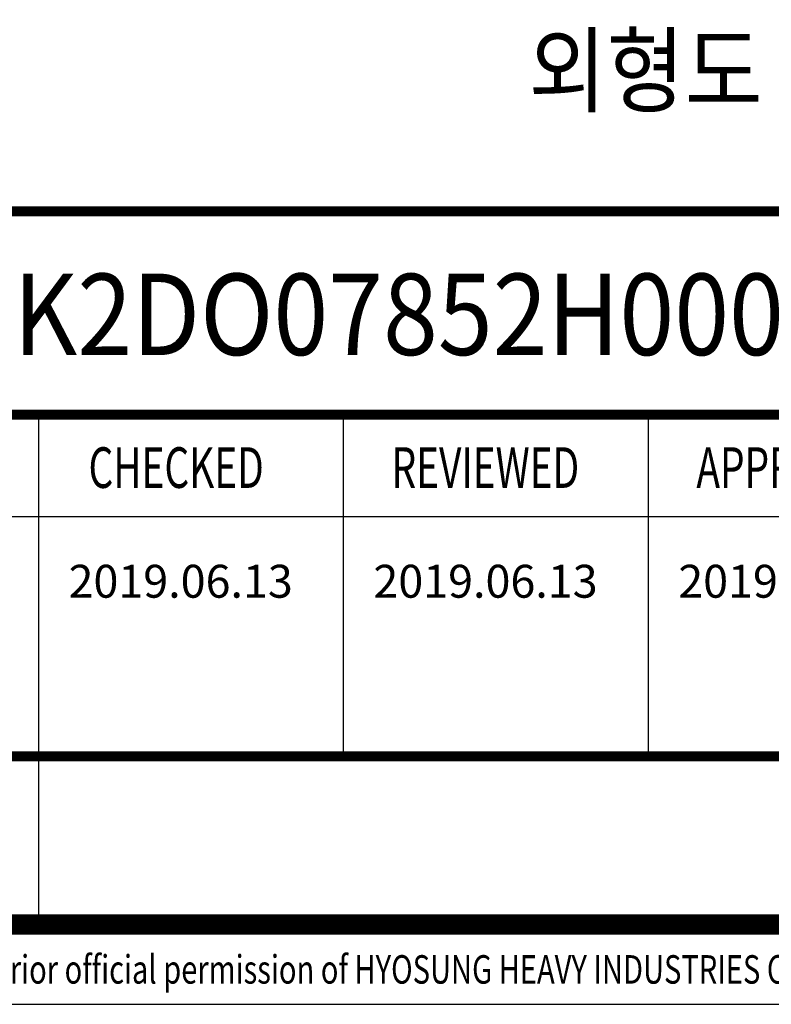
# Model space of a CAD drawing. Units: millimetres. Extents: x 743 to 2774, y -279 to 1346.
# Drawn here: x 1380 to 1609, y -279 to 20 of the extents above; entities that cross this region are included whole.
import ezdxf
from ezdxf.enums import TextEntityAlignment as Align

# ---------------------------------------------------------------- set-up
doc = ezdxf.new("R2010")
doc.units = ezdxf.units.MM
doc.header["$LTSCALE"] = 20
doc.layers.get('0').update_dxf_attribs({"linetype": 'CONTINUOUS', "lineweight": 30})
doc.layers.add('D', color=7, linetype='CONTINUOUS', lineweight=9)
doc.styles.add('HY견고딕', font='txt')
doc.styles.add('ROMANS', font='romans.shx', dxfattribs={"width": 0.7, "height": 3.5, "bigfont": 'whgtxt.shx'})

# ---------------------------------------------------------------- blocks, each defined once
blk = doc.blocks.new('HS_A4양식_S(297X210MM)')
blk.add_line((18, 18), (196, 18))
at = {"color": 0}
blk.add_line((18, 14), (196, 14), dxfattribs=at)
blk.add_line((18, 14), (196, 14), dxfattribs=at)
at = {"color": 3, "const_width": 1}
blk.add_lwpolyline([(22, 17.928), (192, 17.928), (192, 273), (21.5, 273)], dxfattribs=at)
at = {"style": 'ROMANS', "width": 0.75}
blk.add_text("The information written in this drawing is HYOSUNG HEAVY INDUSTRIES's property, and may not be disclosed and/or reproduced without the prior official permission of HYOSUNG HEAVY INDUSTRIES Corp.", height=1.4, dxfattribs=at).set_placement((25.507, 15.017))
blk = doc.blocks.new('HYOSUNG_TITLE_A4')
at = {"color": 3}
for p, q in [((-85, 25), (0, 25)), ((-70, 25), (-70, 0)), ((-55, 25), (-55, 8.197)), ((-40, 25), (-40, 8.2)), ((-85, 20), (0, 20))]:
    blk.add_line(p, q, dxfattribs=at)
blk.add_line((-170, 0), (0, 0))
at = {"color": 3, "const_width": 0.5}
for points in [[(-85, 35), (0, 35)], [(0, 25), (-85, 25)], [(0, 8.2), (-85, 8.2)]]:
    blk.add_lwpolyline(points, dxfattribs=at)
at = {"style": 'ROMANS', "width": 0.7}
for s, p in [('CHECKED', (-67.532, 21.398)), ('REVIEWED', (-52.622, 21.398)), ('APPROVED', (-37.622, 21.398))]:
    blk.add_text(s, height=2, dxfattribs=at).set_placement(p)
for tag, height, style, width, p in [('GEN-TITLE-DES1{20}', 3.4, 'HY견고딕', 0.9, (-40.122, 40.232)), ('GEN-TITLE-DES2{24.5}', 2.5, 'ROMANS', 0.8, (-40.246, 36.368)), ('GEN-TITLE-NR{12.3}', 4, 'HY견고딕', 0.9, (-52.352, 27.935)), ('GEN-TITLE-DAT{7.1}', 2, 'ROMANS', 0.7, (-7.814, 21.466)), ('GEN-TITLE-REV{22.6}', 3, 'ROMANS', 0.7, (-4.61, 15.46))]:
    blk.add_attdef(tag, text='', height=height, dxfattribs=dict(style=style, width=width)).set_placement(p, align=Align.CENTER)
for tag, height, p in [('GEN-TITLE-CTRN{2.5}', 2, (-167.5, 41.5)), ('GEN-TITLE-POSI{22.6}', 2, (-8.078, 32.461)), ('GEN-TITLE-APPM{2.5}', 2, (-167.5, 27.5)), ('GEN-TITLE-FSCM{20.7}', 1.8, (-12.776, 11.147))]:
    blk.add_attdef(tag, text='', height=height, dxfattribs=at).set_placement(p, align=Align.MIDDLE_CENTER)
for tag, height, p in [('GEN-TITLE-PLOT{5}', 1.8, (-160, 41.5)), ('GEN-TITLE-CHKM{2.5}', 2, (-167.5, 34.5)), ('GEN-TITLE-ISSD{5}', 1.8, (-160, 34.5)), ('GEN-TITLE-ITEM{12.7}', 3.5, (-120, 4.097)), ('GEN-TITLE-REF{12.7}', 3.5, (-39.421, 4.1)), ('GEN-TITLE-GRADE{22.6}', 3, (-4.664, 4.087))]:
    blk.add_attdef(tag, text='', height=height, dxfattribs=at).set_placement(p, align=Align.MIDDLE)
for tag, p in [('GEN-TITLE-MAT2{35}', (-153.172, 41.5)), ('GEN-TITLE-MAT1{35}', (-153.172, 34.5)), ('GEN-TITLE-DACT{35}', (-153.172, 27.5))]:
    blk.add_attdef(tag, text='', height=2, dxfattribs=at).set_placement(p, align=Align.MIDDLE_LEFT)
at = {"style": 'ROMANS'}
blk.add_attdef('GEN-TITLE-SCA{12.7}', text='', height=2, dxfattribs=at).set_placement((-7.661, 26.683), align=Align.CENTER)

msp = doc.modelspace()

# ---------------------------------------------------------------- block references
at = {"lineweight": 0, "xscale": 6.177600000000001, "yscale": 6.177600000000001, "zscale": 6.177600000000001}
msp.add_blockref('HS_A4양식_S(297X210MM)', (632.2731, -365.1725), dxfattribs=at)
at = {"lineweight": 0}
ref = msp.add_blockref('HYOSUNG_TITLE_A4', (1818.3723, -253.9757), dxfattribs=dict(at, xscale=6.177600000000001, yscale=6.177600000000001, zscale=6.177600000000001))
ref.add_attrib('GEN-TITLE-DES1{20}', '외형도', dxfattribs={"height": 21.00384, "style": 'HY견고딕', "width": 0.9}).set_placement((1570.5149, -5.4411), align=Align.CENTER)
ref.add_attrib('GEN-TITLE-NR{12.3}', 'EK2DO07852H0001', dxfattribs={"height": 24.7104, "style": 'HY견고딕', "width": 0.89069}).set_placement((1494.9603, -81.4061), align=Align.CENTER)

# ---------------------------------------------------------------- texts
at = {"layer": 'D', "char_height": 10, "attachment_point": 1, "style": 'HY견고딕'}
for insert in [(1395.1153, -145.1447), (1487.7793, -145.1447), (1580.4433, -145.1447)]:
    msp.add_mtext_dynamic_manual_height_columns('2019.06.13', width=92.664, gutter_width=17.7679, heights=[0], dxfattribs=dict(at, insert=insert))

doc.saveas('drawing.dxf')
